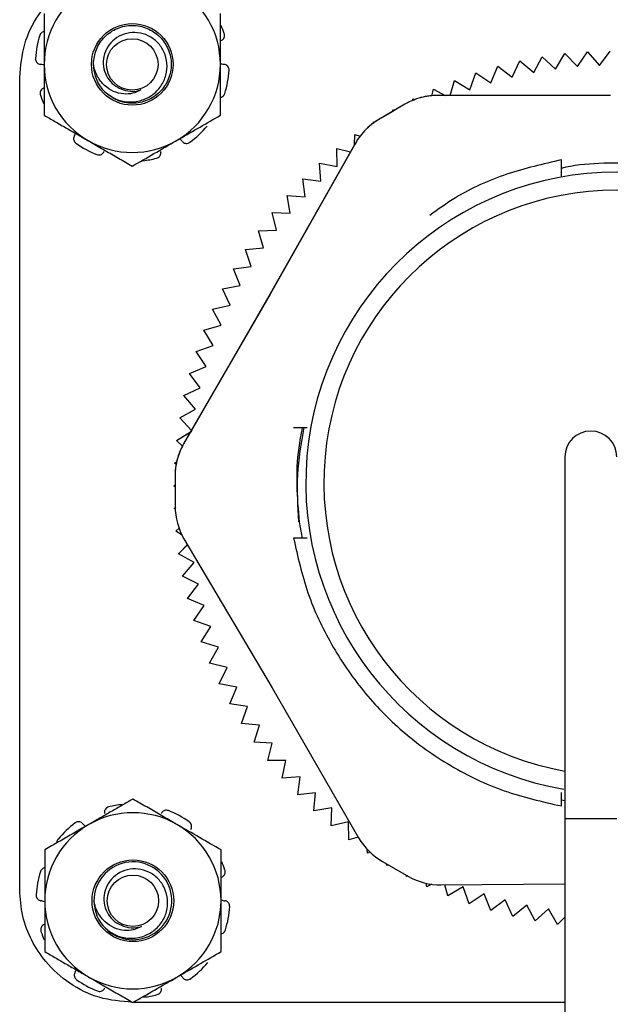
# Model space of a CAD drawing. Units: inches. Extents: x 0.5 to 8, y 0.3 to 10.7.
# Drawn here: x 2.3 to 2.7, y 5.2 to 5.8 of the extents above; entities that cross this region are included whole.
import ezdxf

# ---------------------------------------------------------------- set-up
doc = ezdxf.new("R2010")
doc.units = ezdxf.units.IN
doc.header["$MEASUREMENT"] = 0

msp = doc.modelspace()

# ---------------------------------------------------------------- linework, layer by layer
at = {"color": 7, "linetype": 'Continuous', "lineweight": 25}
for p, q in [((2.65266, 5.78295), (2.65913, 5.79141)), ((2.65266, 5.78295), (2.65913, 5.79141)), ((2.60113, 5.77598), (2.60572, 5.78559)), ((2.60113, 5.77597), (2.60572, 5.78558)), ((2.60572, 5.78559), (2.60572, 5.78558)), ((2.60572, 5.78559), (2.61386, 5.77872)), ((2.60572, 5.78558), (2.61386, 5.77872)), ((2.61386, 5.77872), (2.61894, 5.78808)), ((2.61386, 5.77872), (2.61894, 5.78808)), ((2.61894, 5.78808), (2.62671, 5.7808)), ((2.61894, 5.78808), (2.61894, 5.78808)), ((2.61894, 5.78808), (2.62671, 5.7808)), ((2.62671, 5.7808), (2.63227, 5.78988)), ((2.62671, 5.7808), (2.63227, 5.78988)), ((2.63227, 5.78988), (2.63966, 5.78221)), ((2.63227, 5.78988), (2.63227, 5.78988)), ((2.63227, 5.78988), (2.63966, 5.78221)), ((2.63966, 5.78221), (2.64568, 5.79099)), ((2.63966, 5.78221), (2.64568, 5.79099)), ((2.64568, 5.79099), (2.65266, 5.78295)), ((2.64568, 5.79099), (2.64568, 5.79099)), ((2.64568, 5.79099), (2.65266, 5.78295)), ((2.58856, 5.77257), (2.59264, 5.78241)), ((2.58856, 5.77257), (2.59264, 5.78241)), ((2.59264, 5.78241), (2.60113, 5.77597)), ((2.59264, 5.78241), (2.59264, 5.78241)), ((2.59264, 5.78241), (2.60113, 5.77598)), ((2.62671, 5.7808), (2.62671, 5.7808)), ((2.63966, 5.78221), (2.63966, 5.78221)), ((2.65266, 5.78295), (2.65266, 5.78295)), ((2.31015, 5.29573), (2.31015, 5.77583)), ((2.56443, 5.76517), (2.56707, 5.77404)), ((2.56443, 5.76517), (2.56707, 5.77404)), ((2.56707, 5.77404), (2.57618, 5.76852)), ((2.56707, 5.77404), (2.56707, 5.77404)), ((2.56707, 5.77404), (2.57618, 5.76852)), ((2.57618, 5.76852), (2.57975, 5.77856)), ((2.57618, 5.76852), (2.57975, 5.77856)), ((2.57975, 5.77856), (2.58856, 5.77257)), ((2.57975, 5.77856), (2.57975, 5.77856)), ((2.57975, 5.77856), (2.58856, 5.77257)), ((2.60113, 5.77598), (2.60113, 5.77597)), ((2.61386, 5.77872), (2.61386, 5.77872)), ((2.55372, 5.76502), (2.55465, 5.76888)), ((2.55372, 5.76502), (2.55465, 5.76887)), ((2.55465, 5.76888), (2.56155, 5.76517)), ((2.55465, 5.76888), (2.55465, 5.76887)), ((2.55465, 5.76887), (2.56155, 5.76517)), ((2.57618, 5.76852), (2.57618, 5.76852)), ((2.58856, 5.77257), (2.58856, 5.77257)), ((2.54236, 5.76223), (2.54251, 5.76307)), ((2.54251, 5.76307), (2.5434, 5.76265)), ((2.54251, 5.76307), (2.54251, 5.76307)), ((2.65925, 5.76517), (2.55689, 5.76517)), ((2.55689, 5.76517), (2.55689, 5.76517)), ((2.56155, 5.76517), (2.55689, 5.76517)), ((2.56443, 5.76517), (2.56155, 5.76517)), ((2.65925, 5.76517), (2.56443, 5.76517)), ((2.53774, 5.75994), (2.52245, 5.75101)), ((2.53057, 5.75576), (2.53069, 5.75664)), ((2.53069, 5.75664), (2.53151, 5.75631)), ((2.53069, 5.75664), (2.53069, 5.75664)), ((2.53774, 5.75994), (2.53151, 5.75631)), ((2.53774, 5.75994), (2.53774, 5.75994)), ((2.53057, 5.75576), (2.52245, 5.75102)), ((2.52245, 5.75101), (2.52245, 5.75102)), ((2.53151, 5.75631), (2.53057, 5.75576)), ((2.51916, 5.74886), (2.51922, 5.74961)), ((2.51922, 5.74961), (2.51988, 5.74938)), ((2.51922, 5.74961), (2.51922, 5.74961)), ((2.34253, 5.74141), (2.3432, 5.74273)), ((2.50795, 5.73596), (2.50813, 5.74199)), ((2.50795, 5.73596), (2.50813, 5.74199)), ((2.50813, 5.74199), (2.51124, 5.74108)), ((2.50813, 5.74199), (2.51124, 5.74108)), ((2.50813, 5.74199), (2.50813, 5.74199)), ((2.50849, 5.73692), (2.45815, 5.64779)), ((2.49745, 5.73381), (2.50564, 5.73186)), ((2.49745, 5.73381), (2.50563, 5.73186)), ((2.49745, 5.73381), (2.49745, 5.73381)), ((2.49768, 5.72316), (2.49745, 5.73381)), ((2.50795, 5.73596), (2.50563, 5.73186)), ((2.50849, 5.73692), (2.50795, 5.73596)), ((2.50849, 5.73692), (2.50849, 5.73692)), ((2.50563, 5.73186), (2.45815, 5.6478)), ((2.48799, 5.71446), (2.48721, 5.72508)), ((2.48721, 5.72508), (2.49768, 5.72316)), ((2.48721, 5.72508), (2.48721, 5.72508)), ((2.48721, 5.72508), (2.49768, 5.72316)), ((2.63028, 5.71692), (2.63028, 5.7271)), ((2.47743, 5.71584), (2.47743, 5.71583)), ((2.47743, 5.71584), (2.48799, 5.71446)), ((2.47877, 5.70527), (2.47743, 5.71583)), ((2.47743, 5.71583), (2.48799, 5.71446)), ((2.63028, 5.71686), (2.63028, 5.71692)), ((2.47003, 5.69561), (2.46815, 5.70609)), ((2.46815, 5.70609), (2.47877, 5.70527)), ((2.46815, 5.70609), (2.46815, 5.70609)), ((2.46815, 5.70609), (2.47877, 5.70527)), ((2.46181, 5.68551), (2.45939, 5.69588)), ((2.45939, 5.69588), (2.47003, 5.69561)), ((2.45939, 5.69588), (2.45939, 5.69588)), ((2.45939, 5.69588), (2.47003, 5.69561)), ((2.45117, 5.68523), (2.46181, 5.68552)), ((2.45117, 5.68523), (2.46181, 5.68551)), ((2.45413, 5.675), (2.45117, 5.68523)), ((2.45117, 5.68523), (2.45117, 5.68523)), ((2.44351, 5.67417), (2.45413, 5.675)), ((2.44351, 5.67417), (2.45413, 5.675)), ((2.44699, 5.66411), (2.44351, 5.67417)), ((2.44351, 5.67417), (2.44351, 5.67417)), ((2.43644, 5.66272), (2.44699, 5.66411)), ((2.43644, 5.66272), (2.44699, 5.66411)), ((2.44044, 5.65285), (2.43644, 5.66272)), ((2.43644, 5.66272), (2.43644, 5.66272)), ((2.42997, 5.65093), (2.44044, 5.65286)), ((2.42997, 5.65092), (2.44044, 5.65285)), ((2.45815, 5.64779), (2.40696, 5.55914)), ((2.45815, 5.6478), (2.41159, 5.56716)), ((2.42997, 5.65093), (2.42997, 5.65092)), ((2.43448, 5.64128), (2.42997, 5.65092)), ((2.45815, 5.64779), (2.45815, 5.6478)), ((2.42412, 5.63881), (2.43448, 5.64128)), ((2.42412, 5.63881), (2.43448, 5.64128)), ((2.42912, 5.62941), (2.42412, 5.63881)), ((2.42412, 5.63881), (2.42412, 5.63881)), ((2.41891, 5.6264), (2.42912, 5.62941)), ((2.41891, 5.6264), (2.42912, 5.62941)), ((2.42439, 5.61728), (2.41891, 5.6264)), ((2.41891, 5.6264), (2.41891, 5.6264)), ((2.41435, 5.61374), (2.42439, 5.61728)), ((2.41435, 5.61375), (2.42439, 5.61728)), ((2.41435, 5.61375), (2.41435, 5.61374)), ((2.4203, 5.60491), (2.41435, 5.61374)), ((2.41045, 5.60087), (2.4203, 5.60492)), ((2.41045, 5.60087), (2.4203, 5.60491)), ((2.41685, 5.59236), (2.41045, 5.60087)), ((2.41045, 5.60087), (2.41045, 5.60087)), ((2.40722, 5.5878), (2.41685, 5.59236)), ((2.40722, 5.5878), (2.41685, 5.59236)), ((2.41406, 5.57964), (2.40722, 5.5878)), ((2.40722, 5.5878), (2.40722, 5.5878)), ((2.40468, 5.57459), (2.41406, 5.57964)), ((2.40468, 5.57459), (2.41406, 5.57964)), ((2.41159, 5.56716), (2.40468, 5.57459)), ((2.40468, 5.57459), (2.40468, 5.57459)), ((2.40283, 5.56126), (2.41193, 5.56679)), ((2.40283, 5.56126), (2.41108, 5.56627)), ((2.41108, 5.56627), (2.40696, 5.55914)), ((2.41159, 5.56716), (2.41108, 5.56627)), ((2.47197, 5.56879), (2.47994, 5.56879)), ((2.40283, 5.56126), (2.40283, 5.56126)), ((2.40629, 5.55791), (2.40283, 5.56126)), ((2.40696, 5.55914), (2.40696, 5.55914)), ((2.40167, 5.54786), (2.40288, 5.54868)), ((2.40167, 5.54786), (2.40167, 5.54786)), ((2.40255, 5.54709), (2.40167, 5.54786)), ((2.63228, 5.55146), (2.63228, 5.33746)), ((2.40192, 5.53995), (2.402, 5.52225)), ((2.40121, 5.53441), (2.40194, 5.53496)), ((2.40121, 5.53441), (2.40121, 5.53441)), ((2.40195, 5.53383), (2.40121, 5.53441)), ((2.40145, 5.52096), (2.40245, 5.5218)), ((2.40145, 5.52096), (2.40201, 5.52143)), ((2.40145, 5.52096), (2.40145, 5.52096)), ((2.40205, 5.52053), (2.40145, 5.52096)), ((2.47529, 5.51297), (2.47702, 5.50346)), ((2.40238, 5.50754), (2.40463, 5.50964)), ((2.40238, 5.50753), (2.40431, 5.50934)), ((2.40238, 5.50754), (2.40238, 5.50753)), ((2.40609, 5.5052), (2.40238, 5.50753)), ((2.40723, 5.50311), (2.45924, 5.41494)), ((2.47994, 5.50346), (2.47197, 5.50346)), ((2.40402, 5.49418), (2.40927, 5.49965)), ((2.40402, 5.49418), (2.40883, 5.49919)), ((2.40402, 5.49418), (2.40402, 5.49418)), ((2.41331, 5.48898), (2.40402, 5.49418)), ((2.40634, 5.48093), (2.41331, 5.48898)), ((2.40634, 5.48093), (2.41331, 5.48898)), ((2.41589, 5.47621), (2.40634, 5.48093)), ((2.40634, 5.48093), (2.40634, 5.48093)), ((2.40935, 5.46781), (2.41589, 5.47621)), ((2.40935, 5.46781), (2.41589, 5.47621)), ((2.41913, 5.4636), (2.40935, 5.46781)), ((2.40935, 5.46781), (2.40935, 5.46781)), ((2.41303, 5.45487), (2.41913, 5.4636)), ((2.41303, 5.45487), (2.41913, 5.4636)), ((2.42302, 5.45117), (2.41303, 5.45487)), ((2.41303, 5.45487), (2.41303, 5.45487)), ((2.41738, 5.44214), (2.42302, 5.45117)), ((2.41738, 5.44214), (2.42302, 5.45117)), ((2.42754, 5.43896), (2.41738, 5.44214)), ((2.41738, 5.44214), (2.41738, 5.44214)), ((2.42238, 5.42965), (2.42754, 5.43896)), ((2.42238, 5.42965), (2.42754, 5.43896)), ((2.4327, 5.42701), (2.42238, 5.42965)), ((2.42238, 5.42965), (2.42238, 5.42965)), ((2.42803, 5.41743), (2.4327, 5.42701)), ((2.42803, 5.41744), (2.4327, 5.42701)), ((2.42803, 5.41744), (2.42803, 5.41743)), ((2.43847, 5.41533), (2.42803, 5.41743)), ((2.4343, 5.40553), (2.43847, 5.41533)), ((2.4343, 5.40553), (2.43847, 5.41533)), ((2.45924, 5.41494), (2.51042, 5.32629)), ((2.44484, 5.40397), (2.4343, 5.40553)), ((2.4343, 5.40553), (2.4343, 5.40553)), ((2.44119, 5.39397), (2.44484, 5.40397)), ((2.44119, 5.39397), (2.44484, 5.40397)), ((2.45179, 5.39296), (2.44119, 5.39397)), ((2.44119, 5.39397), (2.44119, 5.39397)), ((2.44866, 5.38278), (2.45179, 5.39296)), ((2.44866, 5.38278), (2.45179, 5.39296)), ((2.4593, 5.38232), (2.44866, 5.38278)), ((2.44866, 5.38278), (2.44866, 5.38278)), ((2.4567, 5.372), (2.4593, 5.38233)), ((2.4567, 5.372), (2.4593, 5.38232)), ((2.46735, 5.37209), (2.4567, 5.372)), ((2.4567, 5.372), (2.4567, 5.372)), ((2.4653, 5.36164), (2.46735, 5.37209)), ((2.4653, 5.36164), (2.46735, 5.37209)), ((2.47593, 5.36229), (2.4653, 5.36164)), ((2.4653, 5.36164), (2.4653, 5.36164)), ((2.47442, 5.35175), (2.47593, 5.36229)), ((2.47442, 5.35175), (2.47593, 5.36229)), ((2.485, 5.35295), (2.47442, 5.35175)), ((2.47442, 5.35175), (2.47442, 5.35175)), ((2.48404, 5.34234), (2.485, 5.35295)), ((2.48404, 5.34234), (2.485, 5.35295)), ((2.63028, 5.34514), (2.63028, 5.35311)), ((2.49454, 5.34409), (2.48404, 5.34234)), ((2.49413, 5.33345), (2.49454, 5.34409)), ((2.49413, 5.33345), (2.49454, 5.34409)), ((2.63228, 5.34825), (2.63028, 5.34868)), ((2.48404, 5.34234), (2.48404, 5.34234)), ((2.63228, 5.33746), (2.63228, 5.15412)), ((2.50453, 5.33573), (2.49413, 5.33345)), ((2.49413, 5.33345), (2.49413, 5.33345)), ((2.50468, 5.32509), (2.50453, 5.33573)), ((2.51024, 5.32662), (2.50468, 5.32509)), ((2.51564, 5.31729), (2.5155, 5.31947)), ((2.51716, 5.31779), (2.51564, 5.31729)), ((2.52452, 5.31232), (2.5399, 5.30355)), ((2.52699, 5.31006), (2.52688, 5.31098)), ((2.52788, 5.31041), (2.52699, 5.31006)), ((2.5387, 5.30344), (2.53856, 5.30431)), ((2.53947, 5.30379), (2.5387, 5.30344)), ((2.55075, 5.29744), (2.55028, 5.29949)), ((2.55355, 5.29888), (2.55075, 5.29744)), ((2.55908, 5.29851), (2.63228, 5.29919)), ((2.56308, 5.29206), (2.56127, 5.29853)), ((2.57228, 5.29743), (2.56308, 5.29206)), ((2.57568, 5.28734), (2.57228, 5.29743)), ((2.58459, 5.29318), (2.57568, 5.28734)), ((2.58851, 5.28328), (2.58459, 5.29318)), ((2.5971, 5.28957), (2.58851, 5.28328)), ((2.60153, 5.27988), (2.5971, 5.28957)), ((2.60978, 5.28661), (2.60153, 5.27988)), ((2.61471, 5.27717), (2.60978, 5.28661)), ((2.6226, 5.28432), (2.61471, 5.27717)), ((2.62801, 5.27514), (2.6226, 5.28432)), ((2.63228, 5.27944), (2.62801, 5.27514)), ((2.3429, 5.24696), (2.34356, 5.24829)), ((2.63228, 5.22907), (2.37724, 5.22907))]:
    msp.add_line(p, q, dxfattribs=at)
at = {"color": 8, "linetype": 'Continuous', "lineweight": 25}
msp.add_line((2.66295, 5.33746), (2.63228, 5.33746), dxfattribs=at)
at = {"color": 7, "linetype": 'Continuous', "lineweight": 25}
for centre, radius in [((2.37668, 5.78354), 0.02413), ((2.37668, 5.78354), 0.01519), ((2.37705, 5.2891), 0.02413), ((2.37705, 5.2891), 0.01519)]:
    msp.add_circle(centre, radius, dxfattribs=at)
for centre, radius, start, end in [((2.37668, 5.78354), 0.05208, 120, 180), ((2.37668, 5.78354), 0.05208, 0, 60), ((2.37668, 5.78354), 0.05729, 18.49701, 23.73364), ((2.37668, 5.78354), 0.05729, 162.49701, 176.50299), ((2.37668, 5.78354), 0.05208, 180, 240), ((2.37668, 5.78354), 0.023, 180, 225), ((2.37668, 5.78354), 0.05208, 300, 0), ((2.37668, 5.78354), 0.05729, 342.49701, 356.50299), ((2.37668, 5.78354), 0.01595, 243.64437, 288.64437), ((2.37668, 5.78354), 0.05729, 198.49701, 203.73364), ((2.55707, 5.72683), 0.03833, 90.26914, 120.2762), ((2.55707, 5.72684), 0.03833, 112.56552, 120.2762), ((2.55707, 5.72684), 0.03833, 110.88681, 112.56552), ((2.55707, 5.72684), 0.03833, 95.01018, 110.88681), ((2.55707, 5.72684), 0.03833, 90.26914, 95.01018), ((2.54178, 5.71791), 0.03833, 120.2762, 150.26914), ((2.54178, 5.71791), 0.03833, 120.2762, 124.83323), ((2.37668, 5.78354), 0.05729, 306.49701, 320.50299), ((2.54178, 5.71791), 0.03833, 126.1651, 142.81619), ((2.54178, 5.71791), 0.03833, 124.83323, 126.1651), ((2.54178, 5.71791), 0.03833, 142.81619, 150.26914), ((2.37668, 5.78354), 0.05729, 234.49701, 248.50299), ((2.37668, 5.78354), 0.05208, 240, 300), ((2.37668, 5.78354), 0.05729, 276.31481, 284.50299), ((2.66295, 5.53612), 0.18373, 279.82136, 260.18354), ((2.64762, 5.55146), 0.01533, 0, 180), ((2.44025, 5.54013), 0.03833, 150.26914, 180.2762), ((2.44025, 5.54013), 0.03833, 150.26914, 152.37099), ((2.44025, 5.54013), 0.03833, 152.37099, 167.11619), ((2.44025, 5.54013), 0.03833, 169.54695, 180.2762), ((2.44025, 5.54013), 0.03833, 167.11619, 169.54695), ((2.44033, 5.52243), 0.03833, 180.2762, 210.26914), ((2.37705, 5.2891), 0.05729, 96.31481, 104.50299), ((2.37705, 5.2891), 0.05208, 60, 120), ((2.37705, 5.2891), 0.05729, 54.49701, 68.50299), ((2.37705, 5.2891), 0.05208, 120, 180), ((2.37705, 5.2891), 0.05729, 126.49701, 140.50299), ((2.37705, 5.2891), 0.05208, 0, 60), ((2.54353, 5.34561), 0.03833, 210.26914, 240.2762), ((2.37705, 5.2891), 0.023, 225, 180), ((2.37705, 5.2891), 0.05729, 18.49701, 23.73364), ((2.37705, 5.2891), 0.05729, 162.49701, 176.50299), ((2.5589, 5.33684), 0.03833, 240.2762, 270.26914), ((2.37705, 5.2891), 0.05208, 180, 240), ((2.37705, 5.2891), 0.023, 180, 225), ((2.37705, 5.2891), 0.05208, 300, 0), ((2.37705, 5.2891), 0.05729, 342.49701, 356.50299), ((2.37705, 5.2891), 0.01595, 243.64437, 288.64437), ((2.37705, 5.2891), 0.05729, 198.49701, 203.73364), ((2.37705, 5.2891), 0.05729, 306.49701, 320.50299), ((2.37705, 5.2891), 0.05729, 234.49701, 248.50299), ((2.37705, 5.2891), 0.05208, 240, 300), ((2.37705, 5.2891), 0.05729, 276.31481, 284.50299)]:
    msp.add_arc(centre, radius, start, end, dxfattribs=at)
at = {"color": 8, "linetype": 'Continuous', "lineweight": 25}
msp.add_arc((2.66295, 5.53612), 0.17306, 280.20683, 259.79317, dxfattribs=at)
at = {"color": 7, "linetype": 'Continuous', "lineweight": 25}
for points, knots in [([(2.31015, 5.77583), (2.31073, 5.78249), (2.31186, 5.79562), (2.32073, 5.81337), (2.33275, 5.82679), (2.34664, 5.83583), (2.36029, 5.84117), (2.36972, 5.84185), (2.37406, 5.84216)], [0, 0, 0, 0, 0.1961353, 0.3858856, 0.5736692, 0.7218796, 0.87224, 1, 1, 1, 1]), ([(2.3246, 5.81361), (2.3246, 5.80978), (2.3246, 5.80208), (2.3246, 5.79306), (2.3246, 5.78686), (2.3246, 5.78465), (2.3246, 5.78354)], [0, 0, 0, 0, 0.389254, 0.7824, 0.891128, 1, 1, 1, 1]), ([(2.42877, 5.78354), (2.42877, 5.78464), (2.42877, 5.78686), (2.42877, 5.79302), (2.42877, 5.80204), (2.42877, 5.80974), (2.42877, 5.81361)], [0, 0, 0, 0, 0.108727, 0.2176, 0.60648, 1, 1, 1, 1]), ([(2.3246, 5.80302), (2.32437, 5.80298), (2.32378, 5.80288), (2.32296, 5.8023), (2.32234, 5.80154), (2.32212, 5.80098), (2.32204, 5.80077)], [0, 0, 0, 0, 0.197705, 0.50675, 0.81583, 1, 1, 1, 1]), ([(2.35368, 5.78354), (2.35403, 5.78655), (2.35472, 5.79257), (2.36004, 5.80023), (2.36764, 5.80534), (2.37669, 5.80714), (2.38571, 5.80534), (2.39337, 5.80023), (2.39849, 5.79257), (2.40028, 5.78354), (2.39849, 5.77451), (2.39337, 5.76685), (2.3857, 5.76173), (2.37672, 5.75998), (2.36778, 5.76155), (2.36323, 5.76514), (2.36105, 5.76685)], [0, 0, 0, 0, 0.071861, 0.143723, 0.215584, 0.287446, 0.359307, 0.431169, 0.50303, 0.574892, 0.646753, 0.718615, 0.790476, 0.862338, 0.934199, 1, 1, 1, 1]), ([(2.36042, 5.76728), (2.36246, 5.76574), (2.36655, 5.76268), (2.37416, 5.76099), (2.38177, 5.76176), (2.38858, 5.76507), (2.39382, 5.77036), (2.39688, 5.77701), (2.39754, 5.78419), (2.39576, 5.79103), (2.39182, 5.79677), (2.38632, 5.80078), (2.37989, 5.80263), (2.37334, 5.80225), (2.36743, 5.79968), (2.36279, 5.79538), (2.35997, 5.78987), (2.35919, 5.78384), (2.36046, 5.77804), (2.36358, 5.77313), (2.36698, 5.77042), (2.36915, 5.76945), (2.3696, 5.76924)], [0, 0, 0, 0, 0.059088, 0.118176, 0.177294, 0.234942, 0.291852, 0.347971, 0.402686, 0.457272, 0.5098, 0.562372, 0.613161, 0.663521, 0.71277, 0.76093, 0.808639, 0.854609, 0.900643, 0.944546, 0.988363, 1, 1, 1, 1]), ([(2.42908, 5.79755), (2.42941, 5.79771), (2.43006, 5.79802), (2.43078, 5.79889), (2.43118, 5.79993), (2.43123, 5.80092), (2.43107, 5.8015), (2.43102, 5.80171)], [0, 0, 0, 0, 0.217562, 0.435123, 0.652714, 0.87033, 1, 1, 1, 1]), ([(2.3195, 5.78703), (2.31951, 5.78666), (2.31954, 5.7859), (2.32003, 5.78487), (2.3208, 5.78407), (2.32166, 5.78363), (2.32224, 5.78355), (2.32245, 5.78351)], [0, 0, 0, 0, 0.217589, 0.435178, 0.652787, 0.870399, 1, 1, 1, 1]), ([(2.3246, 5.78289), (2.32416, 5.78309), (2.32347, 5.78341), (2.32272, 5.78349), (2.32245, 5.78351)], [0, 0, 0, 0, 0.635307, 1, 1, 1, 1]), ([(2.3246, 5.78354), (2.3246, 5.77532), (2.3246, 5.76515), (2.3246, 5.75536), (2.3246, 5.75347)], [0, 0, 0, 0, 0.806919, 1, 1, 1, 1]), ([(2.38178, 5.76842), (2.38018, 5.76764), (2.37699, 5.76608), (2.37126, 5.76581), (2.36543, 5.76725), (2.36003, 5.7709), (2.35629, 5.77561), (2.35436, 5.78006), (2.35387, 5.7826), (2.35368, 5.78354)], [0, 0, 0, 0, 0.1421962, 0.2838628, 0.450025, 0.617185, 0.7943771, 0.9238897, 1, 1, 1, 1]), ([(2.42877, 5.78419), (2.42921, 5.78398), (2.4299, 5.78367), (2.43065, 5.78359), (2.43092, 5.78356)], [0, 0, 0, 0, 0.635307, 1, 1, 1, 1]), ([(2.42877, 5.75347), (2.42877, 5.75536), (2.42877, 5.76515), (2.42877, 5.77532), (2.42877, 5.78354)], [0, 0, 0, 0, 0.193081, 1, 1, 1, 1]), ([(2.43387, 5.78004), (2.43386, 5.78042), (2.43383, 5.78117), (2.43333, 5.7822), (2.43256, 5.78301), (2.4317, 5.78345), (2.43113, 5.78353), (2.43092, 5.78356)], [0, 0, 0, 0, 0.217589, 0.435178, 0.652787, 0.870399, 1, 1, 1, 1]), ([(2.32429, 5.76953), (2.32396, 5.76937), (2.3233, 5.76905), (2.32259, 5.76819), (2.32218, 5.76714), (2.32214, 5.76615), (2.32229, 5.76558), (2.32235, 5.76536)], [0, 0, 0, 0, 0.217562, 0.435123, 0.652714, 0.87033, 1, 1, 1, 1]), ([(2.42877, 5.76405), (2.429, 5.76409), (2.42959, 5.7642), (2.43041, 5.76478), (2.43103, 5.76554), (2.43124, 5.7661), (2.43132, 5.76631)], [0, 0, 0, 0, 0.197705, 0.50675, 0.81583, 1, 1, 1, 1]), ([(2.3246, 5.75347), (2.3267, 5.75225), (2.33091, 5.74982), (2.33738, 5.74609), (2.34396, 5.74229), (2.34841, 5.73972), (2.35064, 5.73843)], [0, 0, 0, 0, 0.2472686, 0.4953626, 0.746874, 1, 1, 1, 1]), ([(2.40272, 5.73843), (2.40334, 5.73879), (2.40802, 5.74149), (2.41683, 5.74658), (2.42476, 5.75116), (2.42877, 5.75347)], [0, 0, 0, 0, 0.070047, 0.530762, 1, 1, 1, 1]), ([(2.34253, 5.74141), (2.34236, 5.74109), (2.34201, 5.74045), (2.34194, 5.73932), (2.34223, 5.73824), (2.34277, 5.73741), (2.34324, 5.73704), (2.34341, 5.7369)], [0, 0, 0, 0, 0.217562, 0.435123, 0.652714, 0.87033, 1, 1, 1, 1]), ([(2.4062, 5.73804), (2.4058, 5.73855), (2.40534, 5.73914), (2.40468, 5.73947), (2.40459, 5.73951)], [0, 0, 0, 0, 0.864847, 1, 1, 1, 1]), ([(2.35064, 5.73843), (2.35126, 5.73808), (2.35458, 5.73616), (2.35925, 5.73346), (2.36459, 5.73038), (2.36999, 5.72726), (2.37399, 5.72496), (2.37668, 5.7234)], [0, 0, 0, 0, 0.070016, 0.376559, 0.530799, 0.683085, 1, 1, 1, 1]), ([(2.37668, 5.7234), (2.38091, 5.72584), (2.38945, 5.73077), (2.39827, 5.73586), (2.40272, 5.73843)], [0, 0, 0, 0, 0.495458, 1, 1, 1, 1]), ([(2.4062, 5.73804), (2.40645, 5.73778), (2.40695, 5.73725), (2.408, 5.73683), (2.40912, 5.73677), (2.41007, 5.73703), (2.41057, 5.73736), (2.41076, 5.73748)], [0, 0, 0, 0, 0.217562, 0.435123, 0.652714, 0.87033, 1, 1, 1, 1]), ([(2.35569, 5.73023), (2.35605, 5.73013), (2.35677, 5.72992), (2.35791, 5.73007), (2.35891, 5.73056), (2.3596, 5.73124), (2.35985, 5.73176), (2.35995, 5.73195)], [0, 0, 0, 0, 0.217589, 0.435178, 0.652787, 0.870399, 1, 1, 1, 1]), ([(2.39103, 5.72807), (2.39138, 5.7282), (2.39209, 5.72846), (2.39292, 5.72925), (2.39344, 5.73023), (2.3936, 5.73118), (2.3935, 5.73175), (2.39347, 5.73197)], [0, 0, 0, 0, 0.217589, 0.435178, 0.652787, 0.870399, 1, 1, 1, 1]), ([(2.63028, 5.7271), (2.61944, 5.72461), (2.59774, 5.71964), (2.57147, 5.70796), (2.55742, 5.69785), (2.5524, 5.69424)], [0, 0, 0, 0, 0.391359, 0.782838, 1, 1, 1, 1]), ([(2.70052, 5.72169), (2.69298, 5.7229), (2.67798, 5.72532), (2.65526, 5.72532), (2.63927, 5.72426), (2.63112, 5.72232), (2.63028, 5.72212)], [0, 0, 0, 0, 0.323786, 0.64425, 0.963451, 1, 1, 1, 1]), ([(2.47707, 5.56879), (2.47632, 5.5648), (2.47421, 5.55358), (2.47336, 5.5348), (2.47465, 5.52023), (2.47529, 5.51297)], [0, 0, 0, 0, 0.217245, 0.610415, 1, 1, 1, 1]), ([(2.47518, 5.51321), (2.47458, 5.52245), (2.47339, 5.5411), (2.47659, 5.55951), (2.4782, 5.56879)], [0, 0, 0, 0, 0.495811, 1, 1, 1, 1]), ([(2.47197, 5.50346), (2.47442, 5.49258), (2.47931, 5.47082), (2.49365, 5.44041), (2.51245, 5.41272), (2.53615, 5.38822), (2.56434, 5.36821), (2.59608, 5.35288), (2.61888, 5.34772), (2.63028, 5.34514)], [0, 0, 0, 0, 0.13998, 0.280003, 0.42001, 0.5599, 0.70649, 0.853256, 1, 1, 1, 1]), ([(2.37705, 5.34924), (2.37494, 5.34802), (2.37073, 5.34559), (2.36427, 5.34186), (2.35768, 5.33806), (2.35324, 5.33549), (2.35101, 5.3342)], [0, 0, 0, 0, 0.247269, 0.495363, 0.746874, 1, 1, 1, 1]), ([(2.40309, 5.3342), (2.40247, 5.33456), (2.39915, 5.33647), (2.39448, 5.33917), (2.38914, 5.34226), (2.38374, 5.34537), (2.37974, 5.34768), (2.37705, 5.34924)], [0, 0, 0, 0, 0.070016, 0.376559, 0.530799, 0.683085, 1, 1, 1, 1]), ([(2.3627, 5.34456), (2.36235, 5.34443), (2.36164, 5.34418), (2.36081, 5.34339), (2.36029, 5.34241), (2.36013, 5.34145), (2.36023, 5.34088), (2.36026, 5.34067)], [0, 0, 0, 0, 0.2175893, 0.4351778, 0.652787, 0.8703993, 1, 1, 1, 1]), ([(2.39804, 5.3424), (2.39768, 5.34251), (2.39696, 5.34272), (2.39582, 5.34256), (2.39482, 5.34208), (2.39413, 5.3414), (2.39388, 5.34088), (2.39378, 5.34069)], [0, 0, 0, 0, 0.217589, 0.435178, 0.652787, 0.870399, 1, 1, 1, 1]), ([(2.35101, 5.3342), (2.35039, 5.33385), (2.34707, 5.33193), (2.3424, 5.32923), (2.33705, 5.32615), (2.33165, 5.32303), (2.32766, 5.32072), (2.32496, 5.31917)], [0, 0, 0, 0, 0.070016, 0.376559, 0.530799, 0.683085, 1, 1, 1, 1]), ([(2.34753, 5.3346), (2.34728, 5.33486), (2.34678, 5.33539), (2.34573, 5.3358), (2.34461, 5.33586), (2.34366, 5.3356), (2.34316, 5.33527), (2.34297, 5.33515)], [0, 0, 0, 0, 0.217562, 0.4351227, 0.6527143, 0.8703303, 1, 1, 1, 1]), ([(2.34753, 5.3346), (2.34793, 5.33408), (2.34839, 5.33349), (2.34905, 5.33317), (2.34914, 5.33313)], [0, 0, 0, 0, 0.8648475, 1, 1, 1, 1]), ([(2.42913, 5.31917), (2.4249, 5.32161), (2.41636, 5.32654), (2.40754, 5.33163), (2.40309, 5.3342)], [0, 0, 0, 0, 0.495458, 1, 1, 1, 1]), ([(2.4112, 5.33123), (2.41137, 5.33155), (2.41172, 5.33219), (2.41179, 5.33331), (2.4115, 5.33439), (2.41096, 5.33522), (2.41049, 5.3356), (2.41032, 5.33574)], [0, 0, 0, 0, 0.217562, 0.435123, 0.652714, 0.87033, 1, 1, 1, 1]), ([(2.33284, 5.32554), (2.33263, 5.32523), (2.33222, 5.3246), (2.33201, 5.32377), (2.33208, 5.32335), (2.33209, 5.32328)], [0, 0, 0, 0, 0.4580685, 0.9161351, 1, 1, 1, 1]), ([(2.32496, 5.31917), (2.32496, 5.31534), (2.32496, 5.30764), (2.32496, 5.29862), (2.32496, 5.29242), (2.32496, 5.2902), (2.32496, 5.2891)], [0, 0, 0, 0, 0.389254, 0.7824, 0.891128, 1, 1, 1, 1]), ([(2.42913, 5.2891), (2.42913, 5.2902), (2.42913, 5.29242), (2.42913, 5.29858), (2.42913, 5.3076), (2.42913, 5.3153), (2.42913, 5.31917)], [0, 0, 0, 0, 0.108727, 0.2176, 0.60648, 1, 1, 1, 1]), ([(2.32496, 5.30858), (2.32473, 5.30854), (2.32414, 5.30843), (2.32332, 5.30786), (2.3227, 5.3071), (2.32249, 5.30654), (2.32241, 5.30633)], [0, 0, 0, 0, 0.197705, 0.50675, 0.81583, 1, 1, 1, 1]), ([(2.36078, 5.27283), (2.36283, 5.2713), (2.36691, 5.26824), (2.37452, 5.26655), (2.38213, 5.26731), (2.38895, 5.27063), (2.39419, 5.27592), (2.39725, 5.28257), (2.3979, 5.28975), (2.39612, 5.29659), (2.39219, 5.30233), (2.38669, 5.30634), (2.38025, 5.30819), (2.3737, 5.30781), (2.36779, 5.30524), (2.36315, 5.30094), (2.36034, 5.29543), (2.35955, 5.28939), (2.36082, 5.28359), (2.36395, 5.27869), (2.36735, 5.27597), (2.36951, 5.27501), (2.36996, 5.2748)], [0, 0, 0, 0, 0.059088, 0.118176, 0.177294, 0.234942, 0.291852, 0.347971, 0.402686, 0.457272, 0.5098, 0.562372, 0.613161, 0.663521, 0.71277, 0.76093, 0.808639, 0.854609, 0.900643, 0.944546, 0.988363, 1, 1, 1, 1]), ([(2.42944, 5.30311), (2.42977, 5.30327), (2.43043, 5.30358), (2.43114, 5.30445), (2.43155, 5.30549), (2.43159, 5.30648), (2.43144, 5.30706), (2.43138, 5.30727)], [0, 0, 0, 0, 0.217562, 0.435123, 0.652714, 0.87033, 1, 1, 1, 1]), ([(2.37681, 5.22907), (2.37015, 5.22964), (2.35702, 5.23078), (2.33927, 5.23964), (2.32586, 5.25167), (2.31679, 5.26556), (2.31121, 5.2801), (2.31051, 5.29047), (2.31015, 5.29573)], [0, 0, 0, 0, 0.19092, 0.375625, 0.558415, 0.702685, 0.849047, 1, 1, 1, 1]), ([(2.31986, 5.29259), (2.31987, 5.29222), (2.3199, 5.29146), (2.3204, 5.29043), (2.32117, 5.28963), (2.32203, 5.28919), (2.3226, 5.2891), (2.32281, 5.28907)], [0, 0, 0, 0, 0.217589, 0.435178, 0.652787, 0.870399, 1, 1, 1, 1]), ([(2.32496, 5.28845), (2.32452, 5.28865), (2.32383, 5.28897), (2.32309, 5.28904), (2.32281, 5.28907)], [0, 0, 0, 0, 0.635307, 1, 1, 1, 1]), ([(2.32496, 5.2891), (2.32496, 5.28088), (2.32496, 5.2707), (2.32496, 5.26092), (2.32496, 5.25903)], [0, 0, 0, 0, 0.806919, 1, 1, 1, 1]), ([(2.38215, 5.27398), (2.38055, 5.2732), (2.37736, 5.27163), (2.37162, 5.27137), (2.36579, 5.27281), (2.36039, 5.27646), (2.35665, 5.28117), (2.35472, 5.28562), (2.35423, 5.28816), (2.35405, 5.2891)], [0, 0, 0, 0, 0.1421962, 0.2838628, 0.450025, 0.617185, 0.7943771, 0.9238897, 1, 1, 1, 1]), ([(2.42913, 5.28975), (2.42957, 5.28954), (2.43026, 5.28922), (2.43101, 5.28915), (2.43128, 5.28912)], [0, 0, 0, 0, 0.635307, 1, 1, 1, 1]), ([(2.42913, 5.25903), (2.42913, 5.26092), (2.42913, 5.2707), (2.42913, 5.28088), (2.42913, 5.2891)], [0, 0, 0, 0, 0.193081, 1, 1, 1, 1]), ([(2.43423, 5.2856), (2.43422, 5.28598), (2.43419, 5.28673), (2.4337, 5.28776), (2.43293, 5.28856), (2.43207, 5.28901), (2.4315, 5.28909), (2.43128, 5.28912)], [0, 0, 0, 0, 0.217589, 0.435178, 0.652787, 0.870399, 1, 1, 1, 1]), ([(2.32465, 5.27508), (2.32433, 5.27493), (2.32367, 5.27461), (2.32295, 5.27374), (2.32255, 5.2727), (2.3225, 5.27171), (2.32266, 5.27114), (2.32272, 5.27092)], [0, 0, 0, 0, 0.217562, 0.435123, 0.652714, 0.87033, 1, 1, 1, 1]), ([(2.42913, 5.26961), (2.42936, 5.26965), (2.42995, 5.26976), (2.43077, 5.27034), (2.43139, 5.2711), (2.43161, 5.27166), (2.43169, 5.27187)], [0, 0, 0, 0, 0.197705, 0.50675, 0.81583, 1, 1, 1, 1]), ([(2.32496, 5.25903), (2.32707, 5.25781), (2.33128, 5.25538), (2.33774, 5.25165), (2.34433, 5.24785), (2.34877, 5.24528), (2.35101, 5.24399)], [0, 0, 0, 0, 0.2472686, 0.4953626, 0.746874, 1, 1, 1, 1]), ([(2.40309, 5.24399), (2.40371, 5.24435), (2.40838, 5.24705), (2.41719, 5.25213), (2.42513, 5.25672), (2.42913, 5.25903)], [0, 0, 0, 0, 0.070047, 0.530762, 1, 1, 1, 1]), ([(2.3429, 5.24696), (2.34272, 5.24664), (2.34238, 5.246), (2.34231, 5.24488), (2.34259, 5.2438), (2.34314, 5.24297), (2.3436, 5.2426), (2.34378, 5.24246)], [0, 0, 0, 0, 0.217562, 0.435123, 0.652714, 0.87033, 1, 1, 1, 1]), ([(2.40656, 5.2436), (2.40617, 5.24411), (2.40571, 5.2447), (2.40504, 5.24502), (2.40495, 5.24507)], [0, 0, 0, 0, 0.8648475, 1, 1, 1, 1]), ([(2.35101, 5.24399), (2.35162, 5.24364), (2.35494, 5.24172), (2.35961, 5.23902), (2.36496, 5.23594), (2.37036, 5.23282), (2.37435, 5.23051), (2.37705, 5.22896)], [0, 0, 0, 0, 0.070016, 0.376559, 0.530799, 0.683085, 1, 1, 1, 1]), ([(2.37705, 5.22896), (2.38128, 5.2314), (2.38981, 5.23633), (2.39864, 5.24142), (2.40309, 5.24399)], [0, 0, 0, 0, 0.495458, 1, 1, 1, 1]), ([(2.40656, 5.2436), (2.40682, 5.24333), (2.40732, 5.24281), (2.40836, 5.24239), (2.40948, 5.24233), (2.41044, 5.24259), (2.41094, 5.24292), (2.41112, 5.24304)], [0, 0, 0, 0, 0.217562, 0.435123, 0.652714, 0.87033, 1, 1, 1, 1]), ([(2.35605, 5.23579), (2.35641, 5.23569), (2.35714, 5.23548), (2.35827, 5.23563), (2.35927, 5.23612), (2.35996, 5.2368), (2.36022, 5.23732), (2.36031, 5.23751)], [0, 0, 0, 0, 0.217589, 0.435178, 0.652787, 0.870399, 1, 1, 1, 1]), ([(2.39139, 5.23363), (2.39175, 5.23376), (2.39246, 5.23402), (2.39328, 5.23481), (2.39381, 5.23579), (2.39396, 5.23674), (2.39387, 5.23731), (2.39383, 5.23752)], [0, 0, 0, 0, 0.217589, 0.435178, 0.652787, 0.870399, 1, 1, 1, 1])]:
    msp.add_open_spline(points, degree=3, knots=knots, dxfattribs=at)

doc.saveas('drawing.dxf')
